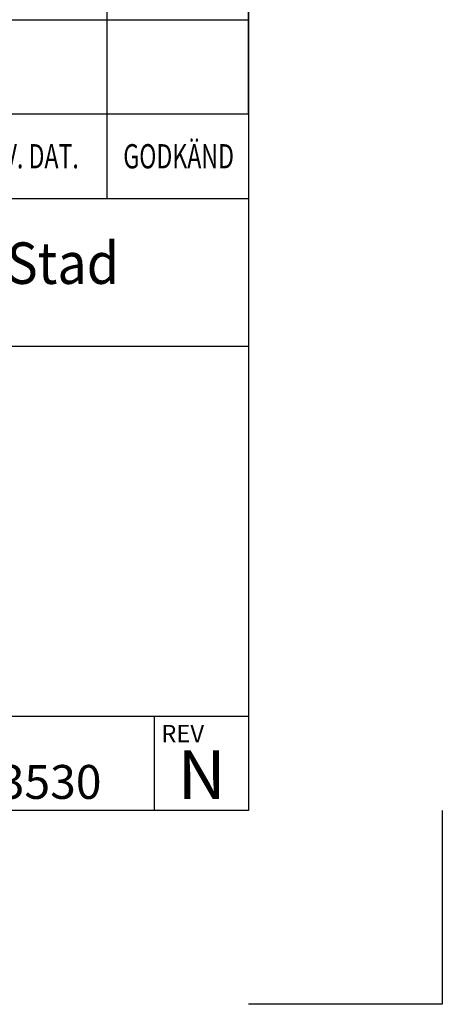
# Model space of a CAD drawing. Units: metres. Extents: x -23 to 145, y -71 to 48.
# Drawn here: x 137 to 145, y -71 to -50 of the extents above; entities that cross this region are included whole.
import ezdxf
from ezdxf.enums import TextEntityAlignment as Align

# ---------------------------------------------------------------- set-up
doc = ezdxf.new("R2010")
doc.units = ezdxf.units.M
doc.header["$LTSCALE"] = 0.4
doc.layers.get('0').update_dxf_attribs({"linetype": 'CONTINUOUS'})
for name, color, linetype in [('m-000a', 1, 'CONTINUOUS'), ('ST032', 1, 'CONTINUOUS'), ('X-STÄMPEL', 1, 'CONTINUOUS')]:
    doc.layers.add(name, color=color, linetype=linetype)
doc.styles.add('ISO', font='iso8')
doc.styles.get("Standard").update_dxf_attribs({"font": 'isocp.shx'})
doc.styles.add('style1', font='timesbd.ttf')

# ---------------------------------------------------------------- blocks, each defined once
blk = doc.blocks.new('TMSTAMP_TK')
at = {"layer": 'm-000a', "color": 1}
for p, q in [((-70, 28.778), (0, 28.778)), ((-5.833, 25.278), (-5.833, 28.778))]:
    blk.add_line(p, q, dxfattribs=at)
at = {"layer": 'm-000a', "color": 3}
for p, q in [((-70, 25.278), (0, 25.278)), ((0, 25.278), (0, 0)), ((0, 19.166), (-38.889, 19.166)), ((0, 3.889), (-70, 3.889)), ((-3.889, 3.889), (-3.889, 0)), ((0, 0), (-70, 0))]:
    blk.add_line(p, q, dxfattribs=at)
at = {"layer": 'm-000a', "color": 1, "width": 0.7}
blk.add_text('GODKÄND', height=1, dxfattribs=at).set_placement((-5.164, 26.527))
at = {"layer": 'm-000a', "color": 1, "oblique": 3, "width": 0.7}
blk.add_text('VERKS REV. DAT.', height=1, dxfattribs=at).set_placement((-10.694, 27.028), align=Align.MIDDLE_CENTER)
at = {"layer": 'm-000a', "color": 1, "style": 'ISO'}
blk.add_text('REV', height=0.72, dxfattribs=at).set_placement((-3.597, 2.819))
at = {"layer": 'm-000a', "color": 7, "style": 'ISO'}
for tag, p in [('PROJNR/PROJNAMN', (-37.346, 16.014)), ('REV', (-2.917, 0.486))]:
    blk.add_attdef(tag, p, '', height=2, dxfattribs=at)
at = {"layer": 'm-000a', "color": 3, "style": 'ISO'}
for tag, p in [('UNDERRUBRIK', (-37.27, 12.864)), ('PLANTYP', (-37.314, 10.307)), ('HANDLÄGGARE', (-69.028, 8.264)), ('KVAL.SÄK', (-53.866, 8.264)), ('DELGIVEN', (-46.164, 8.264)), ('UNDERRUBRIK', (-37.27, 7.539)), ('DWG-FIL', (-69.028, 4.375)), ('KONSTR', (-58.333, 4.375)), ('UPPDRAGSNR', (-48.125, 4.375)), ('GODKÄND', (-69.028, 0.486)), ('SKALA', (-37.917, 0.486)), ('DIARIENUMMER', (-31.111, 0.486)), ('RITNINGSNUMMER', (-17.014, 0.486))]:
    blk.add_attdef(tag, p, '', height=1.4, dxfattribs=at)
at = {"layer": 'ST032', "style": 'style1', "width": 0.926005}
blk.add_text('Göteborgs Stad', height=1.71433, dxfattribs=at).set_placement((-20.935, 21.755), (-5.339, 21.755), align=Align.FIT)
blk = doc.blocks.new('A1 200')
at = {"color": 7}
for p, q in [((0, 110.8), (0, 0)), ((0, 0), (-156.2, 0))]:
    blk.add_line(p, q, dxfattribs=at)
at = {"color": 1}
for p, q in [((4, 0), (4, -4)), ((4, -4), (0, -4))]:
    blk.add_line(p, q, dxfattribs=at)
blk = doc.blocks.new('*U43')
at = {"layer": 'X-STÄMPEL'}
for p, q in [((-180, 5), (0, 5)), ((-15, 0), (-15, 5)), ((0, 0), (0, 5))]:
    blk.add_line(p, q, dxfattribs=at)
at = {"layer": 'm-000a'}
blk.add_attdef('VERKREV', (-39.48, 1.13), '', height=2.5, dxfattribs=at)
at = {"layer": 'X-STÄMPEL'}
for tag, p, height in [('REV', (-178.28, 1.13), 2.5), ('ANT', (-168.28, 1.13), 2.5), ('REVOMFATTNING', (-133.28, 1.13), 2.5), ('GODK_SIGN', (-13.28, 1.13), 2.5), ('REVDATUM', (-158.28, 1.13), 2)]:
    blk.add_attdef(tag, p, '', height=height, dxfattribs=at)
blk = doc.blocks.new('*U44')
at = {"layer": 'X-STÄMPEL'}
for p, q in [((-15, 0), (-15, 5)), ((0, 0), (0, 5))]:
    blk.add_line(p, q, dxfattribs=at)
blk.add_attdef('REVOMFATTNING', (-133.28, 2.26), '', height=2.5, dxfattribs=at)

msp = doc.modelspace()

# ---------------------------------------------------------------- block references
msp.add_blockref('A1 200', (141.466, -66.639))
at = {"layer": 'm-000a', "color": 4, "xscale": 0.1944444444444678, "yscale": 0.1944444444444678, "zscale": 0.1944444444444678}
for name, p in [('*U44', (141.466, -50.305)), ('*U43', (141.466, -51.278)), ('*U44', (141.466, -52.25))]:
    msp.add_blockref(name, p, dxfattribs=at)
at = {"layer": 'm-000a'}
ref = msp.add_blockref('TMSTAMP_TK', (141.466, -66.639), dxfattribs=dict(at, xscale=0.5, yscale=0.5, zscale=0.5))
ref.add_attrib('RITNINGSNUMMER', '363/93-3530', (132.959, -66.396), dxfattribs={"color": 3, "height": 0.7, "style": 'ISO'})
ref.add_attrib('REV', 'N', (140.008, -66.396), dxfattribs={"color": 7, "height": 1, "style": 'ISO'})

doc.saveas('drawing.dxf')
